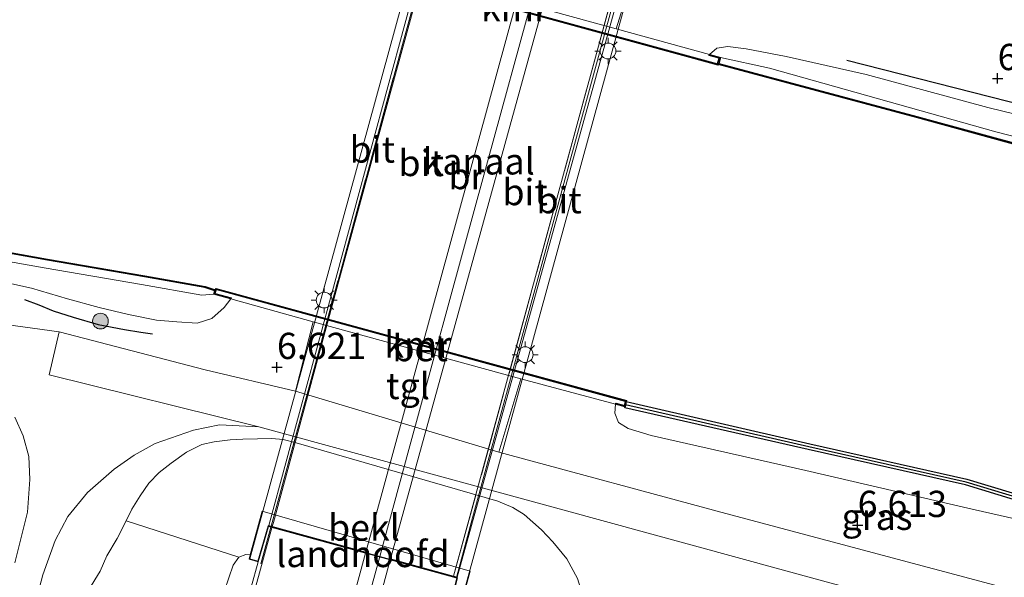
# Model space of a CAD drawing. Units: metres. Extents: x 119994 to 129528, y 399998 to 406250.
# Drawn here: x 122336 to 122430, y 403825 to 403878 of the extents above; entities that cross this region are included whole.
import ezdxf
from ezdxf.enums import TextEntityAlignment as Align

# ---------------------------------------------------------------- set-up
doc = ezdxf.new("R2010")
doc.units = ezdxf.units.M
doc.linetypes.add('IE-TERREINAFSCHEIDING', pattern=[10, 8, -2])
doc.layers.get('0').update_dxf_attribs({"lineweight": 25})
for name, color, linetype, lineweight in [('B-ME-BV-GELEIDECONSTRUCTIE-GELEIDERAIL-L-B1', 213, 'BV-GELEIDERAIL', 18), ('B-ME-BV-GELEIDECONSTRUCTIE-GELEIDERAIL-L-B2', 213, 'BV-GELEIDERAIL', 18), ('B-ME-GC-DAMWAND-GV-B6', 10, 'Continuous', 25), ('B-ME-GC-DAMWAND-L-B1', 10, 'Continuous', 25), ('B-ME-GR-BOMENRIJ-L-B1', 10, 'Continuous', 25), ('B-ME-GR-BOMENSTRUIKEN-GV-B6', 93, 'Continuous', 18), ('B-ME-GR-BOOM-S-B1', 93, 'Continuous', 18), ('B-ME-GW-HOOGTEPUNT-S-B1', 10, 'Continuous', 25), ('B-ME-GW-KRUINLIJN-L-B1', 93, 'Continuous', 18), ('B-ME-GW-TEENLIJN-L-B1', 93, 'Continuous', 18), ('B-ME-IE-GRASLAND-GV-B6', 93, 'Continuous', 18), ('B-ME-IE-MEUBILAIR_WEGMEUBILAIR-LICHTMAST-S-B2', 8, 'Continuous', 18), ('B-ME-IE-TERREINAFSCHEIDING-RASTERHEKWERK-L-B1', 8, 'IE-TERREINAFSCHEIDING', 18), ('B-ME-IE-TERREINAFSCHEIDING-RASTERHEKWERK-L-B2', 8, 'IE-TERREINAFSCHEIDING', 18), ('B-ME-IE-TERREINAFSCHEIDING-SCHRIKHEK-L-B1', 10, 'Continuous', 25), ('B-ME-KW-BRUG-GV-B7', 173, 'Continuous', 18), ('B-ME-KW-LANDHOOFD-GV-B6', 173, 'Continuous', 18), ('B-ME-OB-BEKLEDING-GV-B6', 253, 'Continuous', 18), ('B-ME-OB-BESCHOEIING-GV-B6', 10, 'Continuous', 25), ('B-ME-OB-WATERLIJN-L-B1', 133, 'OB-WATERLIJN', 18), ('B-ME-OG-WATER-GV-B6', 153, 'Continuous', 18), ('B-ME-VH-VERH_SOORT-BETON-OVERIG-GV-B6', 8, 'IE-TERREINAFSCHEIDING-NATUURLIJK-HOUTWAL', 18), ('B-ME-VH-VERH_SOORT-BITUMEN-GV-B6', 8, 'IE-TERREINAFSCHEIDING-NATUURLIJK-HOUTWAL', 18), ('B-ME-VH-VERH_SOORT-BITUMEN-GV-B7', 8, 'IE-TERREINAFSCHEIDING-NATUURLIJK-HOUTWAL', 18), ('B-ME-VH-VERH_SOORT-KLINKERS-GV-B6', 8, 'IE-TERREINAFSCHEIDING-NATUURLIJK-HOUTWAL', 18), ('B-ME-VH-VERH_SOORT-ONVERHARD-GV-B6', 8, 'Continuous', 18), ('B-ME-VH-VERH_SOORT-TEGELS-GV-B6', 8, 'Continuous', 18), ('B-ME-VV-KADEMUUR-GV-B6', 10, 'Continuous', 25)]:
    doc.layers.add(name, color=color, linetype=linetype, lineweight=lineweight)
doc.styles.add('NLCS-ISO', font='NLCS-ISO.TTF')
doc.linetypes.add('BV-GELEIDERAIL', pattern='A,10,-3,[108,NLCS.SHX,S=1,R=0,X=0,Y=0],-3', length=16)
doc.linetypes.add('IE-TERREINAFSCHEIDING-NATUURLIJK-HOUTWAL', pattern='A,7,-1.5,[67,NLCS.SHX,S=0.75,R=45,X=0,Y=0],-1.5,7,-1.5,[70,NLCS.SHX,S=0.75,R=0,X=0,Y=0],-1.5', length=20)
doc.linetypes.add('OB-WATERLIJN', pattern='A,10,[32,NLCS.SHX,S=2,R=0,X=0,Y=0],-12', length=22)

# ---------------------------------------------------------------- blocks, each defined once
blk = doc.blocks.new('boom')
blk.add_hatch(color=256).paths.add_polyline_path([(-0.75, 0, 1), (0.75, 0, 1)])
blk.add_circle((0, 0), 0.75)
blk = doc.blocks.new('hoogtepunt')
for p, q in [((-0.5, 0), (0.5, 0)), ((0, 0.5), (0, -0.5))]:
    blk.add_line(p, q)
blk = doc.blocks.new('lantaarnpaal')
for p, q in [((0, 0.75), (0, 1.25)), ((-0.75, 0), (-1.25, 0)), ((-0.884, 0.884), (-0.53, 0.53)), ((0.53, 0.53), (0.884, 0.884)), ((0.75, 0), (1.25, 0)), ((-0.53, -0.53), (-0.884, -0.884)), ((0, -0.75), (0, -1.25)), ((0.53, -0.53), (0.884, -0.884))]:
    blk.add_line(p, q)
blk.add_circle((0, 0), 0.75)

msp = doc.modelspace()

# ---------------------------------------------------------------- linework, layer by layer
at = {"layer": 'B-ME-BV-GELEIDECONSTRUCTIE-GELEIDERAIL-L-B1'}
for points in [[(122338.687, 403752.485, 11.908), (122342.897, 403767.938, 12.16), (122348.298, 403787.167, 12.448), (122354.042, 403807.731, 12.648), (122360.194, 403830.216, 12.836)], [(122348.74, 403749.34, 11.852), (122355.404, 403773.266, 12.308), (122361.925, 403796.368, 12.572), (122367.923, 403818.218, 12.739), (122370.432, 403827.388, 12.824)]]:
    msp.add_polyline3d(points, dxfattribs=at)
at = {"layer": 'B-ME-BV-GELEIDECONSTRUCTIE-GELEIDERAIL-L-B2'}
for points in [[(122360.194, 403830.216, 12.836), (122360.303, 403830.614, 12.839), (122366.602, 403853.827, 12.935), (122373.028, 403877.231, 12.951), (122379.785, 403901.869, 12.829)], [(122370.432, 403827.388, 12.824), (122373.216, 403837.562, 12.919), (122379.524, 403860.66, 12.935), (122386.233, 403885.128, 12.935), (122390.085, 403899.067, 12.812)], [(122377.746, 403825.381, 12.632), (122379.279, 403831.041, 12.684), (122385.585, 403854.172, 12.735), (122391.938, 403877.425, 12.795), (122397.336, 403897.093, 12.695)]]:
    msp.add_polyline3d(points, dxfattribs=at)
at = {"layer": 'B-ME-GC-DAMWAND-GV-B6'}
msp.add_polyline3d([(122435.1374, 403831.4843, 5.7196), (122426.2185, 403834.1838, 5.7198), (122411.242, 403837.5476, 5.7093), (122393.7707, 403841.5133, 5.7042), (122393.797, 403841.631, 5.594), (122393.908, 403842.136, 5.083), (122411.3788, 403838.11, 5.083), (122426.3506, 403834.7362, 5.083), (122435.2943, 403832.0493, 5.083)], dxfattribs=at)
at = {"layer": 'B-ME-GC-DAMWAND-L-B1'}
msp.add_polyline3d([(122544.7768, 403799.4591, 5.6954), (122544.0277, 403799.6832, 5.6954), (122541.4977, 403800.4062, 5.692), (122532.8623, 403804.8776, 5.7013), (122530.1037, 403806.2943, 5.6967), (122518.9552, 403811.8048, 5.7043), (122504.9141, 403815.4205, 5.7027), (122481.565, 403821.3457, 5.6604), (122469.8514, 403824.109, 5.6883), (122452.2604, 403828.0989, 5.7027), (122440.5066, 403830.6993, 5.7177), (122435.2159, 403831.7668, 5.7196), (122426.2846, 403834.46, 5.7198), (122411.3104, 403837.8288, 5.7093), (122393.8394, 403841.8247, 5.7042)], dxfattribs=at)
at = {"layer": 'B-ME-GR-BOMENRIJ-L-B1'}
msp.add_polyline3d([(122414.924, 403874.64, 6.657), (122432.006, 403870.263, 6.761), (122449.262, 403866.584, 6.781), (122467.663, 403863.647, 6.781), (122484.629, 403860.924, 6.785), (122501.763, 403858.023, 6.717), (122509.386, 403856.764, 6.685), (122519.083, 403855.407, 6.749), (122527.483, 403854.355, 6.745), (122544.937, 403850.575, 6.645), (122562.809, 403845.904, 6.617), (122577.184, 403842.006, 6.629)], dxfattribs=at)
at = {"layer": 'B-ME-GR-BOMENSTRUIKEN-GV-B6'}
msp.add_polyline3d([(122346.296, 403830.762, 6.509), (122357.032, 403827.301, 12.124), (122356.471, 403826.54, 12.124), (122355.649, 403824.13, 12.124), (122352.001, 403811.881, 11.88), (122347.994, 403798.263, 11.676), (122346.365, 403790.396, 11.505), (122343.779, 403779.291, 11.477), (122340.665, 403768.132, 11.153), (122336.602, 403753.427, 10.933), (122326.491, 403755.991, 5.902), (122329.424, 403767.12, 5.937), (122331.207, 403774.348, 5.914), (122333.804, 403783.051, 5.846), (122336.235, 403794.781, 5.798), (122338.949, 403805.836, 5.782), (122341.701, 403818.299, 5.934), (122342.652, 403823.036, 6.002), (122342.716, 403824.169, 6.058), (122343.816, 403825.975, 6.258), (122344.446, 403827.428, 6.353), (122345.425, 403829.087, 6.481), (122346.296, 403830.762, 6.509)], dxfattribs=at)
at = {"layer": 'B-ME-GW-KRUINLIJN-L-B1'}
for points in [[(122356.249, 403851.895, 6.042), (122355.625, 403851.064, 6.194), (122354.461, 403850.031, 6.285), (122353.049, 403849.583, 6.461), (122351.103, 403849.728, 6.557), (122349.186, 403849.863, 6.613), (122346.512, 403850.398, 6.653), (122343.716, 403851.08, 6.717), (122340.689, 403851.914, 6.665), (122337.282, 403852.926, 6.653), (122333.93, 403853.658, 6.709), (122330.1, 403854.394, 6.753), (122324.203, 403855.481, 6.821), (122312.013, 403857.431, 6.841), (122297.705, 403859.952, 6.789), (122286.446, 403861.834, 6.781), (122275.206, 403864.267, 6.845), (122265.066, 403866.914, 6.849), (122251.584, 403870.589, 6.829), (122236.795, 403874.643, 6.833), (122225.699, 403877.713, 6.953), (122210.485, 403882.131, 6.973), (122194.301, 403886.599, 6.957), (122183.474, 403890.197, 6.733)], [(122401.828, 403875.171, 6.094), (122402.542, 403875.756, 6.23), (122403.579, 403875.923, 6.309), (122405.322, 403875.703, 6.501), (122409.144, 403874.975, 6.529), (122416.745, 403873.247, 6.601), (122428.354, 403870.128, 6.645), (122437.822, 403867.789, 6.733), (122445.952, 403866.061, 6.745), (122455.123, 403864.742, 6.721), (122466.901, 403862.656, 6.721), (122479.947, 403860.415, 6.709), (122495.056, 403858.019, 6.669), (122509.628, 403855.402, 6.609), (122522.092, 403853.545, 6.601), (122539.455, 403850.226, 6.565), (122550.254, 403848.02, 6.609), (122561.42, 403844.928, 6.593), (122577.07, 403840.67, 6.593)], [(122392.888, 403841.878, 6.042), (122392.814, 403841.006, 6.11), (122393.166, 403840.138, 6.301), (122394.103, 403839.565, 6.281), (122396.277, 403838.894, 6.269), (122411.024, 403835.561, 6.309), (122426.428, 403831.964, 6.321), (122437.769, 403829.416, 6.433), (122443.333, 403828.17, 6.429), (122448.296, 403827.385, 6.521), (122453.824, 403825.969, 6.617), (122462.587, 403823.88, 6.689), (122477.539, 403820.315, 6.673), (122484.012, 403818.562, 6.681), (122488.141, 403817.265, 6.833), (122497.418, 403814.661, 6.813), (122521.548, 403807.476, 7.053), (122525.32, 403805.345, 7.089)], [(122358.104, 403827.524, 12.124), (122357.671, 403827.574, 12.124), (122357.032, 403827.301, 12.124), (122356.471, 403826.54, 12.124), (122355.649, 403824.13, 12.124), (122352.001, 403811.881, 11.88), (122347.994, 403798.263, 11.676), (122346.365, 403790.396, 11.505), (122343.779, 403779.291, 11.477), (122340.665, 403768.132, 11.153), (122336.602, 403753.427, 10.933)]]:
    msp.add_polyline3d(points, dxfattribs=at)
at = {"layer": 'B-ME-GW-TEENLIJN-L-B1'}
for points in [[(122183.748, 403891.367, 5.57), (122215.159, 403882.675, 5.568), (122240.785, 403875.684, 5.568), (122273.576, 403866.601, 5.568), (122279.117, 403865.128, 5.568), (122285.419, 403863.875, 5.568), (122302.925, 403861.06, 5.568), (122322.007, 403857.782, 5.568), (122338.493, 403854.854, 5.568), (122347.761, 403853.271, 5.568), (122353.504, 403852.239, 5.568), (122354.652, 403852.341, 5.568)], [(122402.881, 403874.886, 5.558), (122407.563, 403873.859, 5.606), (122429.109, 403867.81, 5.594), (122437.224, 403865.721, 5.602), (122445.532, 403864.268, 5.646), (122458.898, 403862.145, 5.61), (122474.795, 403859.378, 5.626), (122496.805, 403855.678, 5.622), (122508.536, 403853.637, 5.582), (122529.629, 403850.224, 5.646), (122544.408, 403847.733, 5.662), (122548.503, 403846.802, 5.634), (122561.619, 403843.087, 5.646), (122576.219, 403839.334, 5.582)], [(122346.296, 403830.762, 6.509), (122346.827, 403831.891, 6.469), (122347.607, 403833.156, 6.481), (122348.435, 403834.356, 6.493), (122349.419, 403835.378, 6.497), (122350.573, 403836.276, 6.497), (122352.035, 403837.323, 6.513), (122353.507, 403838.04, 6.529), (122354.661, 403838.302, 6.541), (122356.183, 403838.474, 6.577), (122357.394, 403838.535, 6.601), (122358.81, 403838.576, 6.605), (122360.16, 403838.613, 6.585), (122361.245, 403838.499, 6.569), (122362.475, 403838.203, 6.565), (122381.691, 403832.637, 6.577), (122383.096, 403832.03, 6.577), (122384.182, 403831.376, 6.577), (122385.842, 403829.908, 6.577), (122386.911, 403828.781, 6.581), (122388.248, 403827.166, 6.581), (122389.27, 403825.269, 6.613), (122389.534, 403824.45, 6.629), (122389.58, 403823.968, 6.645)], [(122346.296, 403830.762, 6.509), (122345.425, 403829.087, 6.481), (122344.446, 403827.428, 6.353), (122343.816, 403825.975, 6.258), (122342.716, 403824.169, 6.058)]]:
    msp.add_polyline3d(points, dxfattribs=at)
at = {"layer": 'B-ME-IE-GRASLAND-GV-B6'}
for points in [[(122354.747, 403852.657, 5.518), (122354.652, 403852.341, 5.568), (122353.504, 403852.239, 5.568), (122347.761, 403853.271, 5.568), (122338.493, 403854.854, 5.568), (122322.007, 403857.782, 5.568), (122302.925, 403861.06, 5.568), (122285.419, 403863.875, 5.568), (122279.117, 403865.128, 5.568), (122273.576, 403866.601, 5.568), (122240.785, 403875.684, 5.568), (122215.159, 403882.675, 5.568)], [(122215.159, 403882.675, 5.568), (122240.785, 403875.684, 5.568), (122273.576, 403866.601, 5.568), (122279.117, 403865.128, 5.568), (122285.419, 403863.875, 5.568), (122302.925, 403861.06, 5.568), (122322.007, 403857.782, 5.568), (122338.493, 403854.854, 5.568), (122347.761, 403853.271, 5.568), (122353.504, 403852.239, 5.568), (122354.652, 403852.341, 5.568), (122356.249, 403851.895, 6.042)], [(122215.448, 403883.414, 5.518), (122241.074, 403876.423, 5.518), (122273.865, 403867.34, 5.518), (122279.406, 403865.867, 5.518), (122285.708, 403864.614, 5.518), (122303.214, 403861.799, 5.518), (122322.296, 403858.521, 5.518), (122338.782, 403855.593, 5.518), (122348.05, 403854.01, 5.518), (122353.793, 403852.978, 5.518), (122354.747, 403852.657, 5.518)], [(122401.828, 403875.171, 6.094), (122392.962, 403877.606, 6.094), (122394.723, 403883.339, 6.505), (122399.635, 403882.333, 6.521), (122403.577, 403881.801, 6.549), (122407.324, 403881.55, 6.593), (122412.536, 403881.463, 6.613), (122421.147, 403881.542, 6.581), (122431.218, 403881.7, 6.589)], [(122356.249, 403851.895, 6.042), (122355.625, 403851.064, 6.194), (122354.461, 403850.031, 6.285), (122353.049, 403849.583, 6.461), (122351.103, 403849.728, 6.557), (122349.186, 403849.863, 6.613), (122346.512, 403850.398, 6.653), (122343.716, 403851.08, 6.717), (122340.689, 403851.914, 6.665), (122337.282, 403852.926, 6.653), (122333.93, 403853.658, 6.709), (122330.1, 403854.394, 6.753), (122324.203, 403855.481, 6.821), (122312.013, 403857.431, 6.841), (122297.705, 403859.952, 6.789), (122286.446, 403861.834, 6.781), (122275.206, 403864.267, 6.845), (122265.066, 403866.914, 6.849), (122251.584, 403870.589, 6.829), (122236.795, 403874.643, 6.833), (122225.699, 403877.713, 6.953), (122210.485, 403882.131, 6.973)], [(122210.485, 403882.131, 6.973), (122225.699, 403877.713, 6.953), (122236.795, 403874.643, 6.833), (122251.584, 403870.589, 6.829), (122265.066, 403866.914, 6.849), (122275.206, 403864.267, 6.845), (122286.446, 403861.834, 6.781), (122297.705, 403859.952, 6.789), (122312.013, 403857.431, 6.841), (122324.203, 403855.481, 6.821), (122330.1, 403854.394, 6.753), (122333.93, 403853.658, 6.709), (122337.282, 403852.926, 6.653), (122340.689, 403851.914, 6.665), (122343.716, 403851.08, 6.717), (122346.512, 403850.398, 6.653), (122349.186, 403849.863, 6.613), (122351.103, 403849.728, 6.557), (122353.049, 403849.583, 6.461), (122354.461, 403850.031, 6.285), (122355.625, 403851.064, 6.194), (122356.249, 403851.895, 6.042)], [(122356.249, 403851.895, 6.042), (122364.089, 403849.717, 6.042), (122362.428, 403843.115, 6.581), (122353.814, 403845.134, 6.621), (122339.921, 403848.761, 6.633), (122325.35, 403850.778, 6.637), (122304.71, 403854.859, 6.685), (122281.907, 403860.332, 6.705), (122262.86, 403865.49, 6.729), (122242.08, 403870.993, 6.701), (122214.653, 403878.755, 6.745)], [(122401.828, 403875.171, 6.094), (122402.542, 403875.756, 6.23), (122403.579, 403875.923, 6.309), (122405.322, 403875.703, 6.501), (122409.144, 403874.975, 6.529), (122416.745, 403873.247, 6.601), (122428.354, 403870.128, 6.645), (122437.822, 403867.789, 6.733)], [(122437.822, 403867.789, 6.733), (122428.354, 403870.128, 6.645), (122416.745, 403873.247, 6.601), (122409.144, 403874.975, 6.529), (122405.322, 403875.703, 6.501), (122403.579, 403875.923, 6.309), (122402.542, 403875.756, 6.23), (122401.828, 403875.171, 6.094)], [(122437.224, 403865.721, 5.602), (122429.109, 403867.81, 5.594), (122407.563, 403873.859, 5.606), (122402.881, 403874.886, 5.558), (122401.828, 403875.171, 6.094)], [(122432.663, 403866.232, 5.454), (122421.57, 403869.261, 5.454), (122407.098, 403873.127, 5.454), (122402.715, 403874.308, 5.454), (122402.881, 403874.886, 5.558)], [(122402.881, 403874.886, 5.558), (122407.563, 403873.859, 5.606), (122429.109, 403867.81, 5.594), (122437.224, 403865.721, 5.602)], [(122432.827, 403823.62, 6.741), (122403.382, 403831.456, 6.605), (122381.764, 403837.323, 6.573), (122383.863, 403844.303, 6.042), (122392.888, 403841.878, 6.042)], [(122437.769, 403829.416, 6.433), (122426.428, 403831.964, 6.321), (122411.024, 403835.561, 6.309), (122396.277, 403838.894, 6.269), (122394.103, 403839.565, 6.281), (122393.166, 403840.138, 6.301), (122392.814, 403841.006, 6.11), (122392.888, 403841.878, 6.042), (122393.797, 403841.631, 5.594), (122393.7707, 403841.5133, 5.7042), (122411.242, 403837.5476, 5.7093), (122426.2185, 403834.1838, 5.7198), (122435.1374, 403831.4843, 5.7196)], [(122392.888, 403841.878, 6.042), (122392.814, 403841.006, 6.11), (122393.166, 403840.138, 6.301), (122394.103, 403839.565, 6.281), (122396.277, 403838.894, 6.269), (122411.024, 403835.561, 6.309), (122426.428, 403831.964, 6.321), (122437.769, 403829.416, 6.433)], [(122335.68, 403840.652, 6.413), (122336.483, 403838.871, 6.365), (122337.033, 403836.899, 6.321), (122337.108, 403834.721, 6.23), (122336.887, 403831.591, 6.174), (122335.701, 403826.775, 6.082)], [(122334.289, 403809.345, 5.834), (122336.766, 403819.603, 5.874), (122338.359, 403825.615, 6.046), (122339.527, 403828.902, 6.142), (122340.722, 403831.196, 6.13), (122342.601, 403833.463, 6.234), (122345.139, 403835.676, 6.389), (122347.063, 403837.02, 6.445), (122349.045, 403838.132, 6.461), (122352.698, 403839.408, 6.545), (122355.168, 403839.895, 6.609), (122358.923, 403839.734, 6.521), (122387.886, 403831.815, 6.529), (122412.594, 403825.07, 6.657), (122427.536, 403821.037, 6.737), (122434.305, 403819.289, 6.793)], [(122389.27, 403825.269, 6.613), (122388.248, 403827.166, 6.581), (122386.911, 403828.781, 6.581), (122385.842, 403829.908, 6.577), (122384.182, 403831.376, 6.577), (122383.096, 403832.03, 6.577), (122381.691, 403832.637, 6.577), (122362.475, 403838.203, 6.565), (122361.245, 403838.499, 6.569), (122360.16, 403838.613, 6.585), (122358.81, 403838.576, 6.605), (122357.394, 403838.535, 6.601), (122356.183, 403838.474, 6.577), (122354.661, 403838.302, 6.541), (122353.507, 403838.04, 6.529), (122352.035, 403837.323, 6.513), (122350.573, 403836.276, 6.497), (122349.419, 403835.378, 6.497), (122348.435, 403834.356, 6.493), (122347.607, 403833.156, 6.481), (122346.827, 403831.891, 6.469), (122346.296, 403830.762, 6.509), (122345.425, 403829.087, 6.481), (122344.446, 403827.428, 6.353), (122343.816, 403825.975, 6.258), (122342.716, 403824.169, 6.058)], [(122357.032, 403827.301, 12.124), (122357.671, 403827.574, 12.124), (122358.104, 403827.524, 12.124), (122357.99, 403827.106, 12.125), (122358.857, 403826.867, 12.123), (122358.184, 403824.468, 12.08), (122359.769, 403824.023, 12.068), (122354.71, 403804.623, 11.932), (122349.043, 403784.188, 11.656), (122344.12, 403766.481, 11.349), (122340.229, 403752.288, 11.085), (122336.602, 403753.427, 10.933), (122340.665, 403768.132, 11.153), (122343.779, 403779.291, 11.477), (122346.365, 403790.396, 11.505), (122347.994, 403798.263, 11.676), (122352.001, 403811.881, 11.88), (122355.649, 403824.13, 12.124), (122356.471, 403826.54, 12.124), (122357.032, 403827.301, 12.124)], [(122369.08, 403827.699, 12.11), (122371.431, 403827.052, 12.084), (122363.813, 403798.569, 11.74), (122356.873, 403773.595, 11.465), (122350.242, 403749.303, 11.029), (122347.478, 403750.015, 11.209), (122353.726, 403772.223, 11.581), (122359.734, 403793.331, 11.852), (122369.08, 403827.699, 12.11)]]:
    msp.add_polyline3d(points, dxfattribs=at)
at = {"layer": 'B-ME-IE-TERREINAFSCHEIDING-RASTERHEKWERK-L-B1'}
msp.add_line((122360.066, 403830.183, 12.123), (122359.109, 403826.672, 12.084), dxfattribs=at)
at = {"layer": 'B-ME-IE-TERREINAFSCHEIDING-RASTERHEKWERK-L-B2'}
for p, q in [((122379.619, 403901.845, 12.122), (122360.094, 403830.279, 12.123)), ((122377.475, 403825.49, 11.9), (122397.04, 403897.101, 11.918))]:
    msp.add_line(p, q, dxfattribs=at)
at = {"layer": 'B-ME-IE-TERREINAFSCHEIDING-SCHRIKHEK-L-B1'}
msp.add_polyline3d([(122336.613, 403851.837, 6.697), (122337.975, 403851.32, 6.713), (122339.327, 403850.768, 6.713), (122341.24, 403850.151, 6.713), (122343.623, 403849.45, 6.713), (122346.144, 403848.984, 6.713), (122347.677, 403848.718, 6.713), (122348.798, 403848.56, 6.713)], dxfattribs=at)
at = {"layer": 'B-ME-KW-BRUG-GV-B7'}
msp.add_polyline3d([(122359.807, 403830.306, 12.124), (122358.823, 403826.928, 12.124), (122358.051, 403827.141, 12.124), (122379.54, 403905.596, 12.124), (122380.162, 403905.424, 12.124), (122379.267, 403901.992, 12.124), (122397.706, 403896.972, 11.9), (122398.714, 403900.375, 11.9), (122399.339, 403900.18, 11.9), (122377.78, 403821.537, 11.868), (122376.929, 403821.755, 11.868), (122377.85, 403825.335, 11.888), (122359.807, 403830.306, 12.124)], dxfattribs=at)
at = {"layer": 'B-ME-KW-LANDHOOFD-GV-B6'}
msp.add_polyline3d([(122360.066, 403830.183, 12.123), (122359.841, 403830.245, 12.123), (122358.857, 403826.867, 12.123), (122357.99, 403827.106, 12.125), (122358.104, 403827.524, 12.124), (122359.244, 403831.685, 9.922), (122379.051, 403825.985, 9.922), (122377.94, 403821.932, 11.868), (122377.815, 403821.476, 11.867), (122376.868, 403821.719, 11.869), (122377.789, 403825.3, 11.889), (122377.449, 403825.394, 11.899), (122371.431, 403827.052, 12.084), (122369.08, 403827.699, 12.11), (122360.066, 403830.183, 12.123)], dxfattribs=at)
at = {"layer": 'B-ME-OB-BEKLEDING-GV-B6'}
msp.add_polyline3d([(122377.94, 403821.932, 11.868), (122379.051, 403825.985, 9.922), (122359.244, 403831.685, 9.922), (122358.104, 403827.524, 12.124), (122357.671, 403827.574, 12.124), (122357.032, 403827.301, 12.124), (122346.296, 403830.762, 6.509), (122346.827, 403831.891, 6.469), (122347.607, 403833.156, 6.481), (122348.435, 403834.356, 6.493), (122349.419, 403835.378, 6.497), (122350.573, 403836.276, 6.497), (122352.035, 403837.323, 6.513), (122353.507, 403838.04, 6.529), (122354.661, 403838.302, 6.541), (122356.183, 403838.474, 6.577), (122357.394, 403838.535, 6.601), (122358.81, 403838.576, 6.605), (122360.16, 403838.613, 6.585), (122361.245, 403838.499, 6.569), (122362.475, 403838.203, 6.565), (122381.691, 403832.637, 6.577), (122383.096, 403832.03, 6.577), (122384.182, 403831.376, 6.577), (122385.842, 403829.908, 6.577), (122386.911, 403828.781, 6.581), (122388.248, 403827.166, 6.581), (122389.27, 403825.269, 6.613)], dxfattribs=at)
at = {"layer": 'B-ME-OB-BESCHOEIING-GV-B6'}
for points in [[(122354.747, 403852.657, 5.518), (122353.793, 403852.978, 5.518), (122348.05, 403854.01, 5.518), (122338.782, 403855.593, 5.518), (122322.296, 403858.521, 5.518), (122303.214, 403861.799, 5.518), (122285.708, 403864.614, 5.518), (122279.406, 403865.867, 5.518), (122273.865, 403867.34, 5.518), (122241.074, 403876.423, 5.518), (122215.448, 403883.414, 5.518)], [(122215.474, 403883.51, 5.082), (122241.101, 403876.519, 5.082), (122273.891, 403867.437, 5.082), (122279.429, 403865.964, 5.082), (122285.726, 403864.712, 5.082), (122303.23, 403861.898, 5.082), (122322.313, 403858.62, 5.082), (122338.799, 403855.692, 5.082), (122348.067, 403854.108, 5.082), (122353.818, 403853.075, 5.082), (122354.774, 403852.753, 5.082), (122354.747, 403852.657, 5.518)], [(122432.636, 403866.136, 5.083), (122421.544, 403869.165, 5.083), (122407.072, 403873.031, 5.083), (122402.682, 403874.214, 5.083), (122402.715, 403874.308, 5.454)], [(122402.715, 403874.308, 5.454), (122407.098, 403873.127, 5.454), (122421.57, 403869.261, 5.454), (122432.663, 403866.232, 5.454)]]:
    msp.add_polyline3d(points, dxfattribs=at)
at = {"layer": 'B-ME-OB-WATERLIJN-L-B1'}
for points in [[(122201.041, 403937.279, 5.082), (122218.367, 403932.501, 5.082), (122240.691, 403926.364, 5.082), (122258.747, 403921.357, 5.082), (122280.055, 403915.574, 5.082), (122289.635, 403912.842, 5.082), (122293.823, 403911.717, 5.082), (122300.865, 403908.961, 5.082), (122312.726, 403904.397, 5.082), (122324.873, 403899.685, 5.082), (122336.809, 403895.117, 5.082), (122348.748, 403890.595, 5.082), (122356.622, 403887.571, 5.082), (122362.24, 403885.414, 5.082), (122362.749, 403885.196, 5.082), (122363.79, 403884.891, 5.082), (122363.769, 403884.809, 5.082), (122402.665, 403874.155, 5.082), (122402.682, 403874.214, 5.083), (122407.072, 403873.031, 5.083), (122421.544, 403869.165, 5.083), (122432.636, 403866.136, 5.083)], [(122184.064, 403892.202, 5.082), (122215.474, 403883.51, 5.082), (122241.101, 403876.519, 5.082), (122273.891, 403867.437, 5.082), (122279.429, 403865.964, 5.082), (122285.726, 403864.712, 5.082), (122303.23, 403861.898, 5.082), (122322.313, 403858.62, 5.082), (122338.799, 403855.692, 5.082), (122348.067, 403854.108, 5.082), (122353.818, 403853.075, 5.082), (122354.774, 403852.753, 5.082), (122354.813, 403852.897, 5.082), (122393.931, 403842.219, 5.082), (122393.908, 403842.136, 5.083), (122411.3788, 403838.11, 5.083), (122426.3506, 403834.7362, 5.083), (122435.2943, 403832.0493, 5.083)]]:
    msp.add_polyline3d(points, dxfattribs=at)
at = {"layer": 'B-ME-OG-WATER-GV-B6'}
for points in [[(122363.769, 403884.809, 5.082), (122402.665, 403874.155, 5.082), (122402.682, 403874.214, 5.083), (122407.072, 403873.031, 5.083), (122421.544, 403869.165, 5.083), (122432.636, 403866.136, 5.083)], [(122435.2943, 403832.0493, 5.083), (122426.3506, 403834.7362, 5.083), (122411.3788, 403838.11, 5.083), (122393.908, 403842.136, 5.083), (122393.931, 403842.219, 5.082), (122354.813, 403852.897, 5.082), (122354.774, 403852.753, 5.082), (122353.818, 403853.075, 5.082), (122348.067, 403854.108, 5.082), (122338.799, 403855.692, 5.082), (122322.313, 403858.62, 5.082), (122303.23, 403861.898, 5.082), (122285.726, 403864.712, 5.082), (122279.429, 403865.964, 5.082), (122273.891, 403867.437, 5.082), (122241.101, 403876.519, 5.082), (122215.474, 403883.51, 5.082)]]:
    msp.add_polyline3d(points, dxfattribs=at)
at = {"layer": 'B-ME-VH-VERH_SOORT-BETON-OVERIG-GV-B6'}
for points in [[(122401.828, 403875.171, 6.094), (122401.801, 403875.075, 6.094), (122402.765, 403874.81, 6.083), (122402.613, 403874.272, 6.074), (122363.876, 403884.883, 6.054), (122364.049, 403885.398, 6.054), (122365.004, 403885.141, 6.054), (122365.03, 403885.238, 6.054), (122373.506, 403882.958, 6.054), (122392.962, 403877.606, 6.094), (122401.828, 403875.171, 6.094)], [(122392.888, 403841.878, 6.042), (122383.863, 403844.303, 6.042), (122364.089, 403849.717, 6.042), (122356.249, 403851.895, 6.042), (122356.276, 403851.991, 6.042), (122354.731, 403852.42, 6.042), (122354.855, 403852.783, 6.042), (122393.831, 403842.143, 6.042), (122393.735, 403841.754, 6.042), (122392.914, 403841.975, 6.042), (122392.888, 403841.878, 6.042)]]:
    msp.add_polyline3d(points, dxfattribs=at)
at = {"layer": 'B-ME-VH-VERH_SOORT-BITUMEN-GV-B6'}
for points in [[(122360.066, 403830.183, 12.123), (122369.08, 403827.699, 12.11), (122359.734, 403793.331, 11.852), (122353.726, 403772.223, 11.581), (122347.478, 403750.015, 11.209), (122340.229, 403752.288, 11.085), (122344.12, 403766.481, 11.349), (122349.043, 403784.188, 11.656), (122354.71, 403804.623, 11.932), (122359.769, 403824.023, 12.068), (122358.184, 403824.468, 12.08), (122358.857, 403826.867, 12.123), (122359.841, 403830.245, 12.123), (122360.066, 403830.183, 12.123)], [(122371.431, 403827.052, 12.084), (122377.449, 403825.394, 11.899), (122377.789, 403825.3, 11.889), (122376.868, 403821.719, 11.869), (122376.012, 403821.869, 11.868), (122374.654, 403818.173, 11.871), (122374.433, 403817.573, 11.872), (122373.974, 403815.977, 11.845), (122372.015, 403809.163, 11.732), (122366.074, 403787.812, 11.501), (122359.84, 403765.213, 11.217), (122355.282, 403748.34, 10.913), (122350.242, 403749.303, 11.029), (122356.873, 403773.595, 11.465), (122363.813, 403798.569, 11.74), (122371.431, 403827.052, 12.084)]]:
    msp.add_polyline3d(points, dxfattribs=at)
at = {"layer": 'B-ME-VH-VERH_SOORT-BITUMEN-GV-B7'}
for points in [[(122360.094, 403830.279, 12.123), (122359.869, 403830.341, 12.123), (122379.303, 403901.931, 12.123), (122379.619, 403901.845, 12.122), (122360.094, 403830.279, 12.123)], [(122369.107, 403827.796, 12.111), (122360.094, 403830.279, 12.123), (122379.619, 403901.845, 12.122), (122388.7, 403899.372, 12.087), (122369.107, 403827.796, 12.111)], [(122377.475, 403825.49, 11.9), (122371.457, 403827.148, 12.086), (122391.192, 403898.694, 12.089), (122397.04, 403897.101, 11.918), (122377.475, 403825.49, 11.9)], [(122377.475, 403825.49, 11.9), (122397.04, 403897.101, 11.918), (122397.644, 403896.937, 11.9), (122377.814, 403825.397, 11.89), (122377.475, 403825.49, 11.9)]]:
    msp.add_polyline3d(points, dxfattribs=at)
at = {"layer": 'B-ME-VH-VERH_SOORT-KLINKERS-GV-B6'}
msp.add_polyline3d([(122434.305, 403819.289, 6.793), (122427.536, 403821.037, 6.737), (122412.594, 403825.07, 6.657), (122387.886, 403831.815, 6.529), (122358.923, 403839.734, 6.521), (122338.97, 403844.677, 6.513), (122339.921, 403848.761, 6.633), (122353.814, 403845.134, 6.621), (122362.428, 403843.115, 6.581), (122381.764, 403837.323, 6.573), (122403.382, 403831.456, 6.605), (122432.827, 403823.62, 6.741)], dxfattribs=at)
at = {"layer": 'B-ME-VH-VERH_SOORT-ONVERHARD-GV-B6'}
for points in [[(122325.35, 403850.778, 6.637), (122339.921, 403848.761, 6.633), (122338.97, 403844.677, 6.513), (122358.923, 403839.734, 6.521), (122355.168, 403839.895, 6.609), (122352.698, 403839.408, 6.545), (122349.045, 403838.132, 6.461), (122347.063, 403837.02, 6.445), (122345.139, 403835.676, 6.389), (122342.601, 403833.463, 6.234), (122340.722, 403831.196, 6.13), (122339.527, 403828.902, 6.142), (122338.359, 403825.615, 6.046), (122336.766, 403819.603, 5.874), (122334.289, 403809.345, 5.834)], [(122335.701, 403826.775, 6.082), (122336.887, 403831.591, 6.174), (122337.108, 403834.721, 6.23), (122337.033, 403836.899, 6.321), (122336.483, 403838.871, 6.365), (122335.68, 403840.652, 6.413)]]:
    msp.add_polyline3d(points, dxfattribs=at)
at = {"layer": 'B-ME-VH-VERH_SOORT-TEGELS-GV-B6'}
for points in [[(122392.962, 403877.606, 6.094), (122373.506, 403882.958, 6.054), (122374.963, 403888.878, 6.566), (122394.723, 403883.339, 6.505), (122392.962, 403877.606, 6.094)], [(122383.863, 403844.303, 6.042), (122381.764, 403837.323, 6.573), (122362.428, 403843.115, 6.581), (122364.089, 403849.717, 6.042), (122383.863, 403844.303, 6.042)]]:
    msp.add_polyline3d(points, dxfattribs=at)
at = {"layer": 'B-ME-VV-KADEMUUR-GV-B6'}
for points in [[(122401.828, 403875.171, 6.094), (122402.881, 403874.886, 5.558), (122402.715, 403874.308, 5.454), (122402.682, 403874.214, 5.083), (122402.665, 403874.155, 5.082), (122363.769, 403884.809, 5.082), (122363.79, 403884.891, 5.082), (122363.818, 403884.987, 5.446), (122364.003, 403885.514, 5.55), (122365.03, 403885.238, 6.054), (122365.004, 403885.141, 6.054), (122364.049, 403885.398, 6.054), (122363.876, 403884.883, 6.054), (122402.613, 403874.272, 6.074), (122402.765, 403874.81, 6.083), (122401.801, 403875.075, 6.094), (122401.828, 403875.171, 6.094)], [(122393.797, 403841.631, 5.594), (122392.888, 403841.878, 6.042), (122392.914, 403841.975, 6.042), (122393.735, 403841.754, 6.042), (122393.831, 403842.143, 6.042), (122354.855, 403852.783, 6.042), (122354.731, 403852.42, 6.042), (122356.276, 403851.991, 6.042), (122356.249, 403851.895, 6.042), (122354.652, 403852.341, 5.568), (122354.747, 403852.657, 5.518), (122354.774, 403852.753, 5.082), (122354.813, 403852.897, 5.082), (122393.931, 403842.219, 5.082), (122393.908, 403842.136, 5.083), (122393.797, 403841.631, 5.594)]]:
    msp.add_polyline3d(points, dxfattribs=at)

# ---------------------------------------------------------------- block references
at = {"layer": 'B-ME-GR-BOOM-S-B1', "rotation": 90}
msp.add_blockref('boom', (122343.839, 403849.785, 6.705), dxfattribs=at)
at = {"layer": 'B-ME-GW-HOOGTEPUNT-S-B1', "rotation": 90}
for p in [(122429.277, 403872.895, 6.745), (122429.277, 403872.895, 6.745), (122360.647, 403845.391, 6.621), (122360.647, 403845.391, 6.621), (122415.947, 403830.352, 6.613), (122415.947, 403830.352, 6.613)]:
    msp.add_blockref('hoogtepunt', p, dxfattribs=at)
at = {"layer": 'B-ME-IE-MEUBILAIR_WEGMEUBILAIR-LICHTMAST-S-B2', "rotation": 90}
for p in [(122392.174, 403875.497, 12.256), (122365.142, 403851.784, 12.408), (122384.282, 403846.587, 12.256)]:
    msp.add_blockref('lantaarnpaal', p, dxfattribs=at)

# ---------------------------------------------------------------- texts
at = {"layer": 'B-ME-GW-HOOGTEPUNT-S-B1', "ltscale": 0.2, "style": 'NLCS-ISO'}
for s, p in [('6.745', (122429.277, 403872.895, 6.745)), ('6.745', (122429.277, 403872.895, 6.745)), ('6.621', (122360.647, 403845.391, 6.621)), ('6.621', (122360.647, 403845.391, 6.621)), ('6.613', (122415.947, 403830.352, 6.613)), ('6.613', (122415.947, 403830.352, 6.613))]:
    msp.add_text(s, height=2.5, dxfattribs=at).set_placement(p, align=Align.BOTTOM_LEFT)
at = {"layer": 'B-ME-IE-GRASLAND-GV-B6', "ltscale": 0.2, "style": 'NLCS-ISO'}
msp.add_text('gras', height=2.5, dxfattribs=at).set_placement((122417.794, 403831.154), align=Align.MIDDLE_CENTER)
at = {"layer": 'B-ME-KW-BRUG-GV-B7', "ltscale": 0.2, "style": 'NLCS-ISO'}
msp.add_text('br', height=2.5, dxfattribs=at).set_placement((122378.6863, 403863.5919), align=Align.MIDDLE_CENTER)
at = {"layer": 'B-ME-KW-LANDHOOFD-GV-B6', "ltscale": 0.2, "style": 'NLCS-ISO'}
msp.add_text('landhoofd', height=2.5, dxfattribs=at).set_placement((122368.8248, 403827.6159), align=Align.MIDDLE_CENTER)
at = {"layer": 'B-ME-OB-BEKLEDING-GV-B6', "ltscale": 0.2, "style": 'NLCS-ISO'}
msp.add_text('bekl', height=2.5, dxfattribs=at).set_placement((122368.9326, 403830.1352), align=Align.MIDDLE_CENTER)
at = {"layer": 'B-ME-OG-WATER-GV-B6', "ltscale": 0.2, "style": 'NLCS-ISO'}
msp.add_text('kanaal', height=2.5, dxfattribs=at).set_placement((122379.8614, 403864.9921), align=Align.MIDDLE_CENTER)
at = {"layer": 'B-ME-VH-VERH_SOORT-BETON-OVERIG-GV-B6', "ltscale": 0.2, "style": 'NLCS-ISO'}
msp.add_text('bet', height=2.5, dxfattribs=at).set_placement((122374.2765, 403847.2131), align=Align.MIDDLE_CENTER)
at = {"layer": 'B-ME-VH-VERH_SOORT-BITUMEN-GV-B7', "ltscale": 0.2, "style": 'NLCS-ISO'}
for p in [(122369.7274, 403866.1216), (122374.3844, 403864.8363), (122384.2803, 403862.0678), (122387.5113, 403861.2969)]:
    msp.add_text('bit', height=2.5, dxfattribs=at).set_placement(p, align=Align.MIDDLE_CENTER)
at = {"layer": 'B-ME-VH-VERH_SOORT-TEGELS-GV-B6', "ltscale": 0.2, "style": 'NLCS-ISO'}
msp.add_text('tgl', height=2.5, dxfattribs=at).set_placement((122373.1273, 403843.6095), align=Align.MIDDLE_CENTER)
at = {"layer": 'B-ME-VV-KADEMUUR-GV-B6', "ltscale": 0.2, "style": 'NLCS-ISO'}
for p in [(122383.2589, 403879.5657), (122374.0532, 403847.5575)]:
    msp.add_text('kmr', height=2.5, dxfattribs=at).set_placement(p, align=Align.MIDDLE_CENTER)

doc.saveas('drawing.dxf')
